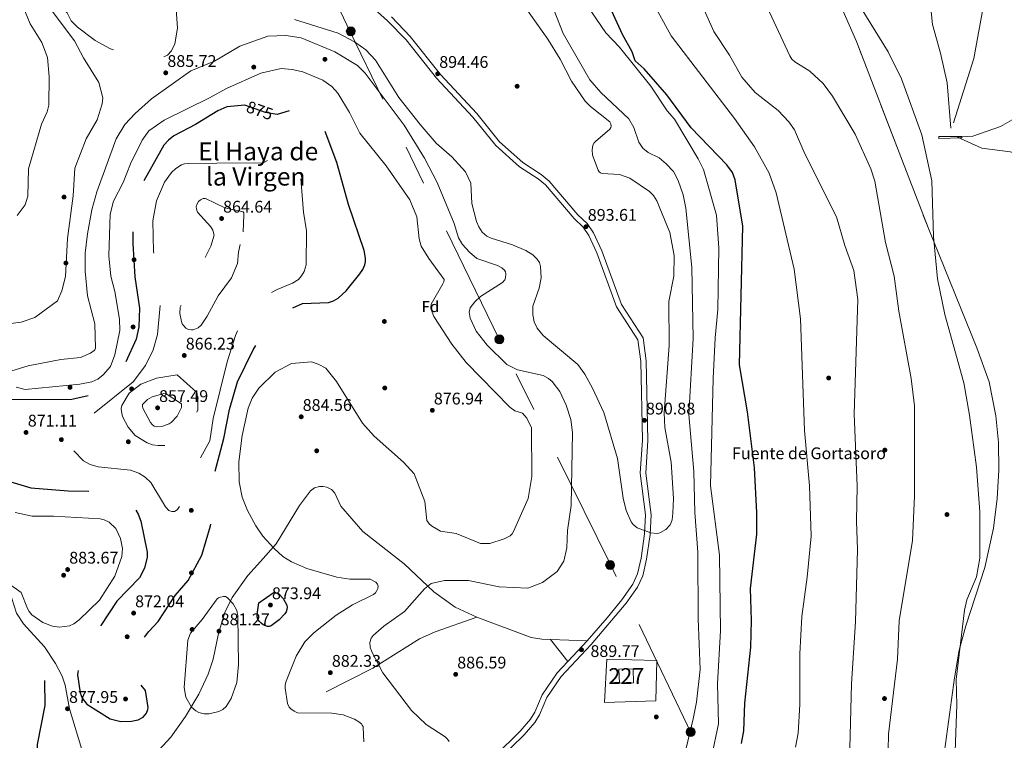
# Model space of a CAD drawing. Extents: x 566510 to 573370, y 738214 to 742910.
# Drawn here: x 568311 to 568937, y 742075 to 742533 of the extents above; entities that cross this region are included whole.
import ezdxf
from ezdxf.enums import TextEntityAlignment as Align

# ---------------------------------------------------------------- set-up
doc = ezdxf.new("R2010")
doc.units = 0
doc.header["$MEASUREMENT"] = 0
for name, pattern in [('DGN Style 2', [84.58551, 50.751306, -33.834204]), ('DGN Style 3', [118.419714, 84.58551, -33.834204]), ('DGN Style 7', [169.17102, 76.126959, -33.834204, 25.375653, -33.834204])]:
    doc.linetypes.add(name, pattern=pattern)
for name, color, linetype in [('Nivel 11', 7, 'Continuous'), ('Nivel 13', 7, 'Continuous'), ('Nivel 15', 7, 'Continuous'), ('Nivel 17', 7, 'Continuous'), ('Nivel 20', 7, 'Continuous'), ('Nivel 21', 7, 'Continuous'), ('Nivel 22', 7, 'Continuous'), ('Nivel 32', 7, 'Continuous'), ('Nivel 35', 7, 'Continuous'), ('Nivel 37', 7, 'Continuous'), ('Nivel 4', 7, 'Continuous'), ('Nivel 41', 7, 'Continuous'), ('Nivel 43', 7, 'Continuous'), ('Nivel 45', 7, 'Continuous'), ('Nivel 48', 7, 'Continuous'), ('Nivel 5', 7, 'Continuous'), ('Nivel 52', 7, 'Continuous'), ('Nivel 57', 7, 'Continuous'), ('Nivel 7', 7, 'Continuous')]:
    doc.layers.add(name, color=color, linetype=linetype)
doc.styles.add('Style-arial', font='arial.shx', dxfattribs={"bigfont": 'arialbig.shx'})
doc.styles.add('Style-ariali', font='ariali.shx', dxfattribs={"bigfont": 'arialibig.shx'})
doc.styles.add('Style-arialn', font='arialn.shx', dxfattribs={"bigfont": 'arialnbig.shx'})
doc.styles.add('Style-times', font='times.shx', dxfattribs={"bigfont": 'timesbig.shx'})

# ---------------------------------------------------------------- blocks, each defined once
blk = doc.blocks.new('5PELE')
at = {"layer": 'Nivel 32', "linetype": 'Continuous', "lineweight": 0}
h = blk.add_hatch(color=9, dxfattribs=at)
edge = h.paths.add_edge_path()
edge.add_arc((-0.0002000001259148121, 0), 2.85, 0, 360)
at = {"layer": 'Nivel 32', "color": 8, "linetype": 'Continuous', "lineweight": 0}
blk.add_circle((-0.0002000001259148121, 0), 2.85, dxfattribs=at)
blk = doc.blocks.new('5PATER')
at = {"layer": 'Nivel 7', "linetype": 'Continuous', "lineweight": 0}
h = blk.add_hatch(color=53, dxfattribs=at)
edge = h.paths.add_edge_path()
edge.add_ellipse((0, 0), major_axis=(-1.095731442945027, -1.110710700472634), ratio=0.9994222409660316, start_angle=0, end_angle=360)
blk = doc.blocks.new('5PERFI_1')
at = {"layer": 'Nivel 17', "linetype": 'Continuous', "lineweight": 0}
h = blk.add_hatch(color=7, dxfattribs=at)
edge = h.paths.add_edge_path()
edge.add_arc((0, 0), 1.559999998246487, 315.0000000018422, 675.0000000018422)
blk = doc.blocks.new('5PERFI')
at = {"layer": 'Nivel 17', "color": 7, "linetype": 'Continuous', "lineweight": 0}
blk.add_blockref('5PERFI_1', (0, 0), dxfattribs=at)

msp = doc.modelspace()

# ---------------------------------------------------------------- linework, layer by layer
at = {"layer": 'Nivel 11', "color": 142, "linetype": 'DGN Style 3', "lineweight": 13}
msp.add_polyline3d([(568959.4480000001, 742479.5150000001, 851.538), (568934.44, 742465.2320000001, 851.869), (568916.712, 742459.0460000001, 852.1370000000001), (568907.0590000001, 742458.3530000001, 852.571)], dxfattribs=at)
at = {"layer": 'Nivel 13', "color": 4, "linetype": 'Continuous', "lineweight": 0}
msp.add_3dface([(568895.229, 742458.7679999999, 853.207), (568895.229, 742457.6570000001, 853.248), (568909.831, 742457.9739999999, 851.375), (568909.831, 742458.926, 851.541)], dxfattribs=at)
at = {"layer": 'Nivel 15', "color": 1, "linetype": 'Continuous', "lineweight": 0}
msp.add_polyline3d([(568691.733, 742119.9610000001, 891.214), (568700.8260000001, 742120.1810000001, 891.152), (568701.0430000001, 742111.1840000001, 891.565), (568692.1969999999, 742110.97, 891.586), (568691.733, 742119.9610000001, 891.214)], dxfattribs=at)
at = {"layer": 'Nivel 20', "color": 7, "linetype": 'DGN Style 2', "lineweight": 0}
msp.add_polyline3d([(568684.0860000001, 742126.246, 889.788), (568715.9280000001, 742125.3829999999, 889.788), (568715.2280000001, 742099.8640000001, 889.726), (568682.6159999999, 742098.8090000001, 890.015), (568684.0860000001, 742126.246, 889.788)], dxfattribs=at)
at = {"layer": 'Nivel 21', "color": 7, "linetype": 'DGN Style 3', "lineweight": 0, "extrusion": (-0.004512094495844655, 0.005757108255758007, 0.9999732479960612), "elevation": 2596.233000442709, "flags": 128}
msp.add_lwpolyline([(568657.4791746007, 742122.1998662008), (568646.5156996208, 742136.1880980176)], dxfattribs=at)
at = {"layer": 'Nivel 21', "color": 7, "linetype": 'DGN Style 3', "lineweight": 0, "extrusion": (-0.01859357442285122, 0.000648529581096488, 0.9998269142204388), "elevation": -9202.581286702172, "flags": 128}
msp.add_lwpolyline([(-761509.7805457679, 542355.8689260827), (-761509.7805457679, 542379.1961377896)], dxfattribs=at)
at = {"layer": 'Nivel 21', "color": 7, "linetype": 'Continuous', "lineweight": 0, "extrusion": (-0.01151104958786839, -0.01228398496032448, 0.9998582896845334), "elevation": -14772.63340953965, "flags": 128}
msp.add_lwpolyline([(568644.1619541224, 742012.5417740035), (568631.8132725984, 741999.3657798618)], dxfattribs=at)
at = {"layer": 'Nivel 21', "color": 7, "linetype": 'DGN Style 3', "lineweight": 0}
for points in [[(568904.5260000001, 742467.577, 852.633), (568917.5160000001, 742508.4469999999, 852.1560000000001), (568929.889, 742576.78, 851.349), (568934.933, 742596.635, 851.475), (568949.5970000001, 742634.3260000001, 851.659), (568956.892, 742649.588, 851.631), (568965.3670000001, 742663.155, 851.437), (568970.5789999999, 742673.341, 851.477), (568975.807, 742685.287, 851.577), (568979.5700000001, 742696.676, 851.664), (568987.3260000001, 742741.9450000001, 851.825), (568997.9070000001, 742789.815, 851.753), (569001.385, 742812.6810000001, 851.658), (569003.1399999999, 742833.094, 851.5790000000001), (569006.834, 742848.6170000001, 851.611), (569012.416, 742865.744, 851.674)], [(568756.2579999999, 742739.2820000001, 852.22), (568786.585, 742717.47, 852.1750000000001), (568802.254, 742705.0050000001, 852.1990000000001), (568815.639, 742691.5050000001, 852.495), (568844.469, 742660.0360000001, 852.157), (568852.004, 742652.807, 851.995), (568860.605, 742647.652, 851.792), (568866.29, 742639.3910000001, 851.847), (568870.263, 742630.2209999999, 852.027), (568875.6100000001, 742613.726, 852.192), (568883.7490000001, 742583.852, 852.409), (568889.0349999999, 742552.324, 852.427), (568891.1440000001, 742530.088, 852.8190000000001), (568896.311, 742511.8060000001, 853.114), (568900.5360000001, 742493.0020000001, 853.1700000000001), (568902.7579999999, 742464.1529999999, 852.964)], [(568615.4469999999, 742062.3670000001, 886.8530000000001), (568631.5020000001, 742078.1089999999, 887.679), (568638.3219999999, 742085.9990000001, 888.073), (568641.287, 742090.909, 888.323), (568645.987, 742101.8670000001, 889.006), (568655.081, 742115.344, 889.438), (568674.163, 742135.7080000001, 889.912), (568696.405, 742161.956, 889.441), (568703.588, 742172.2050000001, 889.561), (568706.8729999999, 742179.368, 889.719), (568709.287, 742189.8489999999, 889.9300000000001), (568711.513, 742205.625, 890.1940000000001), (568712.182, 742218.1640000001, 890.166), (568708.7890000001, 742244.726, 890.222), (568710.1610000001, 742265.4550000001, 890.9200000000001), (568709.172, 742316.027, 891.508), (568707.0730000001, 742330.645, 892.017), (568693.352, 742351.9169999999, 892.75), (568680.8970000001, 742386.1140000001, 893.891), (568675.6410000001, 742397.544, 893.672), (568671.621, 742403.4340000001, 893.508), (568665.713, 742409.1030000001, 893.57), (568647.4240000001, 742430.462, 893.301), (568642.3870000001, 742434.737, 893.097), (568630.531, 742442.2250000001, 892.554), (568615.8829999999, 742455.422, 891.765), (568601.3470000001, 742473.4140000001, 891.657), (568578.3219999999, 742498.314, 894.083), (568558.9979999999, 742522.5660000001, 894.162), (568547.057, 742535.0160000001, 894.1750000000001)], [(569068.4450000001, 742308.6810000001, 851.683), (569054.2860000001, 742353.5590000001, 851.224), (569050.476, 742362.2509999999, 851.243), (569044.8910000001, 742369.558, 851.2470000000001), (569033.54, 742379.358, 851.208), (569017.351, 742397.9439999999, 851.248), (569000.9990000001, 742413.9439999999, 851.235), (568987.567, 742425.49, 851.205), (568970.023, 742438.5220000001, 851.292), (568963.0660000001, 742442.4210000001, 851.331), (568955.5689999999, 742445.308, 851.323), (568940.5689999999, 742449.0900000001, 851.3100000000001), (568922.5830000001, 742451.396, 851.311), (568907.0590000001, 742458.3530000001, 851.208)], [(568361.138, 742038.1240000001, 878.3770000000001), (568350.2479999999, 742068.868, 879.802), (568342.365, 742094.6370000001, 877.534), (568339.477, 742109.804, 877.498), (568337.592, 742115.4720000001, 877.465), (568333.487, 742123.4880000001, 877.36), (568326.534, 742134.183, 877.347), (568312.977, 742148.8559999999, 879.4350000000001), (568308.7069999999, 742155.5290000001, 880.052), (568305.631, 742164.9310000001, 880.645), (568301.8759999999, 742185.9240000001, 881.678), (568298.4739999999, 742195.1880000001, 881.998), (568290.7990000001, 742208.0789999999, 882.268), (568282.2239999999, 742219.203, 882.284), (568277.3389999999, 742224.0800000001, 882.193), (568264.788, 742234.0220000001, 881.788), (568259.9469999999, 742239.165, 881.54), (568253.764, 742248.2390000001, 880.933), (568247.622, 742259.4140000001, 881.105), (568245.4650000001, 742266.0549999999, 881.392), (568244.0830000001, 742277.1200000001, 881.984), (568244.5050000001, 742309.858, 883.155)], [(568396.578, 742065.7080000001, 879.394), (568406.753, 742076.717, 879.532), (568416.129, 742089.709, 879.682), (568424.622, 742104.118, 879.838), (568430.5249999999, 742116.7720000001, 879.975), (568433.6570000001, 742126.254, 880.12), (568436.99, 742142.6400000001, 881.171), (568441.034, 742155.9750000001, 879.962), (568445.79, 742165.5630000001, 879.043), (568455.824, 742179.571, 877.6800000000001), (568463.8470000001, 742188.494, 877.998), (568473.675, 742199.7420000001, 879.777), (568488.7069999999, 742224.1400000001, 883.303), (568495.588, 742233.422, 884.229), (568498.0630000001, 742235.26, 884.398), (568501.3559999999, 742236.115, 884.549), (568503.717, 742236.1429999999, 884.643), (568506.007, 742235.744, 884.731), (568508.929, 742234.3489999999, 884.857), (568509.888, 742233.439, 884.9110000000001), (568511.0009999999, 742231.8049999999, 884.999), (568514.986, 742223.6880000001, 885.246), (568528.8289999999, 742207.558, 884.6270000000001), (568555.2390000001, 742186.9040000001, 883.6700000000001), (568574.0789999999, 742169.0560000001, 885.691), (568587.703, 742159.3090000001, 887.349), (568601.3670000001, 742153.081, 887.953)], [(568601.3670000001, 742153.081, 887.953), (568574.936, 742143.7890000001, 886.726), (568564.9839999999, 742139.193, 886.594), (568535.1610000001, 742120.6529999999, 884.769), (568505.5619999999, 742105.436, 879.89)], [(568601.3670000001, 742153.081, 887.953), (568635.913, 742140.111, 889.154), (568642.763, 742139.0290000001, 889.289), (568648.291, 742138.8360000001, 889.4780000000001)]]:
    msp.add_polyline3d(points, dxfattribs=at)
at = {"layer": 'Nivel 21', "color": 7, "linetype": 'Continuous', "lineweight": 0}
for points in [[(568511.331, 742562.648, 894.666), (568544.6510000001, 742532.537, 894.1750000000001), (568556.3970000001, 742520.291, 894.162), (568575.7010000001, 742496.0630000001, 894.083), (568598.7339999999, 742471.155, 891.657), (568613.369, 742453.04, 891.765), (568628.439, 742439.463, 892.554), (568640.338, 742431.9480000001, 893.097), (568644.98, 742428.0079999999, 893.301), (568663.2010000001, 742406.729, 893.57), (568668.9720000001, 742401.1910000001, 893.508), (568672.6259999999, 742395.838, 893.672), (568677.7010000001, 742384.8, 893.891), (568690.2409999999, 742350.372, 892.75), (568703.763, 742329.408, 892.017), (568705.7239999999, 742315.747, 891.508), (568706.706, 742265.5360000001, 890.9200000000001), (568705.3219999999, 742244.621, 890.222), (568708.7180000001, 742218.037, 890.166), (568708.0730000001, 742205.959, 890.1940000000001), (568705.889, 742190.479, 889.9300000000001), (568703.588, 742180.487, 889.719), (568700.581, 742173.9299999999, 889.561), (568693.652, 742164.044, 889.441), (568684.327, 742152.655, 889.485), (568671.6000000001, 742138.023, 889.912)], [(568659.254, 742124.848, 889.6080000000001), (568652.3729999999, 742117.504, 889.438), (568642.943, 742103.5279999999, 889.006), (568638.2080000001, 742092.49, 888.323), (568635.5179999999, 742088.0360000001, 888.073), (568628.983, 742080.4750000001, 887.679), (568612.8729999999, 742064.679, 886.8530000000001)]]:
    msp.add_polyline3d(points, dxfattribs=at)
at = {"layer": 'Nivel 22', "color": 30, "linetype": 'DGN Style 2', "lineweight": 30, "elevation": 875, "flags": 128}
msp.add_lwpolyline([(568474.4720000001, 742472.845), (568466.9750000001, 742474.108), (568453.764, 742478.737)], dxfattribs=at)
at = {"layer": 'Nivel 32', "color": 6, "linetype": 'DGN Style 7', "lineweight": 0}
msp.add_polyline3d([(569125.423, 741267.7650000001, 853.203), (569067.01, 741390.2050000001, 853.476), (568999.6969999999, 741531.2350000001, 852.945), (568935.3319999999, 741665.1410000001, 852.027), (568873.0260000001, 741794.595, 851.992), (568803.709, 741939.075, 861.505), (568737.5079999999, 742079.6599999999, 884.851), (568686.328, 742186.517, 887.913), (568615.287, 742330.219, 886.2470000000001), (568520.7150000001, 742525.902, 890.893), (568460.2990000001, 742652.0160000001, 900.362), (568397.436, 742780.8019999999, 873.681), (568360.29, 742859.291, 866.85)], dxfattribs=at)
at = {"layer": 'Nivel 35', "color": 92, "linetype": 'DGN Style 3', "lineweight": 0}
msp.add_polyline3d([(568613.4909999999, 742861.7960000001, 856.991), (568626.9569999999, 742833.135, 857.931), (568640.773, 742807.7250000001, 858.916), (568656.6030000001, 742782.2609999999, 859.841), (568705.757, 742713.9610000001, 861.126), (568787.908, 742619.5160000001, 854.004), (568804.6300000001, 742595.794, 853.991), (568820.1610000001, 742568.764, 853.991), (568831.2220000001, 742546.0989999999, 853.99), (568842.7490000001, 742519.2790000001, 853.98), (568888.5519999999, 742400.4029999999, 852.016), (568919.463, 742324.4450000001, 852.8480000000001), (568927.101, 742302.767, 853.458), (568931.4610000001, 742281.091, 854.172), (568933.068, 742264.1869999999, 854.6940000000001), (568933.4070000001, 742246.577, 855.164), (568932.3729999999, 742228.6130000001, 855.616), (568929.9010000001, 742209.6640000001, 856.005), (568924.514, 742184.5290000001, 856.2710000000001), (568912.3530000001, 742147.415, 856.184), (568908.183, 742132.0449999999, 856.059), (568905.0719999999, 742114.381, 855.876), (568898.77, 742067.7650000001, 855.363)], dxfattribs=at)
at = {"layer": 'Nivel 4', "color": 30, "linetype": 'Continuous', "lineweight": 30, "elevation": 875, "flags": 128}
msp.add_lwpolyline([(568769.7919999999, 742072.5760000001), (568771.1880000001, 742080.682), (568771.771, 742098.3700000001), (568775.6100000001, 742133.9850000001), (568776.1200000001, 742150.943), (568775.4809999999, 742171.202), (568779.544, 742205.763), (568779.5460000001, 742219.5260000001), (568777.9550000001, 742248.0009999999), (568773.435, 742283.7390000001), (568768.497, 742313.4990000001), (568770.591, 742401.8319999999), (568765.6710000001, 742431.31), (568764.0689999999, 742435.9439999999), (568760.352, 742440.7820000001), (568737.773, 742464.2949999999), (568722.1570000001, 742485.3030000001), (568707.7409999999, 742501.8119999999), (568702.148, 742507.034), (568700.129, 742512.696), (568693.9639999999, 742523.78), (568683.703, 742546.605)], dxfattribs=at)
at = {"layer": 'Nivel 4', "color": 30, "linetype": 'DGN Style 3', "lineweight": 30, "elevation": 875, "flags": 128}
for points in [[(568453.764, 742478.737), (568442.477, 742477.6359999999), (568436.7250000001, 742475.1950000001), (568422.5009999999, 742466.4569999999), (568408.6129999999, 742459.267), (568405.216, 742456.571), (568402.395, 742453.335), (568388.453, 742428.788), (568383.432, 742415.6610000001), (568382.4380000001, 742408.452), (568382.631, 742390.804), (568383.8870000001, 742369.6400000001), (568386.821, 742349.524), (568386.4950000001, 742337.6640000001), (568384.693, 742329.7960000001), (568376.703, 742312.111), (568372.091, 742304.521), (568367.9650000001, 742299.8640000001), (568363.9469999999, 742297.087), (568358.608, 742294.7890000001), (568343.74, 742291.5079999999), (568295.922, 742291.348), (568287.3030000001, 742290.6100000001), (568280.3530000001, 742288.6270000001), (568274.0819999999, 742285.4439999999), (568270.456, 742282.2520000001), (568268.94, 742279.756), (568267.835, 742276.763), (568267.4169999999, 742268.4990000001), (568268.798, 742261.014), (568274.658, 742251.449), (568277.3770000001, 742248.7949999999), (568281.564, 742246.1370000001), (568317.7550000001, 742235.2790000001), (568341.4310000001, 742233.3859999999), (568355.895, 742233.2380000001), (568367.443, 742231.879), (568374.0079999999, 742229.875), (568378.567, 742227.567), (568384.3759999999, 742221.494), (568386.061, 742218.6370000001), (568387.618, 742214.128), (568391.71, 742194.297), (568391.7409999999, 742191.26), (568390.1070000001, 742184.1769999999), (568386.906, 742178.091), (568372.497, 742163.092), (568362.3030000001, 742147.729), (568360.848, 742145.047), (568359.909, 742141.95), (568360.6340000001, 742135.9140000001), (568360.588, 742134.55), (568360.3570000001, 742133.311), (568359.9199999999, 742132.176), (568357.513, 742128.96), (568349.2450000001, 742121.6910000001), (568347.8729999999, 742119.2150000001), (568347.538, 742117.811), (568347.4510000001, 742116.2409999999), (568349.1300000001, 742104.932), (568350.463, 742101.436), (568353.2620000001, 742097.7490000001), (568368.111, 742088.4029999999), (568374.8840000001, 742086.7080000001), (568381.848, 742086.7690000001), (568386.0249999999, 742087.7069999999), (568389.1499999999, 742089.3500000001), (568391.3489999999, 742091.9269999999), (568392.203, 742094.2590000001), (568392.31, 742095.4780000001), (568390.712, 742106.3940000001), (568386.9439999999, 742110.8900000001), (568382.4070000001, 742120.389), (568383.5719999999, 742129.2919999999), (568384.365, 742131.9340000001), (568385.9029999999, 742134.905), (568392.71, 742143.9140000001), (568398.743, 742150.219), (568409.602, 742166.717), (568417.898, 742176.362), (568426.585, 742192.432), (568432.0989999999, 742211.054), (568433.827, 742241.591), (568440.5590000001, 742266.595), (568444.1089999999, 742285.203), (568449.165, 742302.834), (568459.1259999999, 742323.0959999999), (568462.905, 742328.767), (568471.7409999999, 742339.2779999999), (568478.27, 742345.767), (568482.558, 742348.8740000001), (568490.504, 742352.5900000001), (568507.017, 742353.2609999999), (568510.182, 742354.202), (568513.246, 742355.949), (568518.3859999999, 742360.706), (568527.057, 742371.3840000001), (568528.8840000001, 742374.25), (568530.1129999999, 742377.263), (568530.5530000001, 742379.3700000001), (568530.581, 742381.5190000001)], [(568530.581, 742381.5190000001), (568529.6240000001, 742386.2949999999), (568519.7550000001, 742415.504), (568512.358, 742442.288), (568500.554, 742473.8589999999), (568498.9299999999, 742476.6540000001), (568497.611, 742477.8360000001), (568496.105, 742478.5430000001), (568494.4310000001, 742478.693), (568492.6740000001, 742478.3470000001), (568474.4720000001, 742472.845)], [(567861.054, 742268.4480000001), (567860.9439999999, 742266.0190000001), (567861.8970000001, 742257.2180000001), (567864.3559999999, 742251.9450000001), (567875.4369999999, 742238.271), (567876.2720000001, 742216.3019999999), (567879.1780000001, 742206.8970000001), (567880.912, 742204.0490000001), (567883.405, 742201.4880000001), (567887.1570000001, 742198.915), (567891.2960000001, 742197.436), (567915.283, 742193.666), (567923.815, 742191.051), (567940.209, 742173.1599999999), (567941.9240000001, 742171.6610000001), (567943.9070000001, 742170.5689999999), (567944.913, 742170.294), (567946.007, 742170.189), (567948.2679999999, 742170.466), (567954.0179999999, 742172.702), (567955.4979999999, 742172.966), (567956.8160000001, 742172.9680000001), (567970.3289999999, 742169.4280000001), (567980.855, 742164.663), (567992.196, 742165.206), (567996.449, 742164.7010000001), (568006.3929999999, 742159.02), (568028.1599999999, 742142.497), (568036.213, 742138.317), (568054.3640000001, 742135.1340000001), (568072.469, 742132.9909999999), (568077.578, 742131.8219999999), (568081.6939999999, 742129.963), (568084.1340000001, 742127.923), (568085.7220000001, 742125.8119999999), (568086.254, 742124.685), (568086.595, 742123.4839999999), (568086.9639999999, 742120.952), (568086.8940000001, 742110.031), (568085.425, 742095.533), (568086.3319999999, 742088.2490000001), (568091.601, 742077.6529999999), (568100.3500000001, 742069.541), (568104.3670000001, 742067.909), (568108.875, 742067.2960000001), (568142.5320000001, 742066.5730000001), (568162.0050000001, 742063.0109999999), (568209.878, 742061.892), (568216.04, 742060.629), (568220.871, 742057.6100000001), (568222.7209999999, 742055.7679999999), (568223.4310000001, 742054.6910000001), (568223.9280000001, 742053.5260000001), (568224.908, 742047.3910000001), (568225.5549999999, 742028.7380000001), (568224.6780000001, 742014.601), (568224.669, 741991.1880000001), (568224.994, 741990.2490000001), (568225.926, 741989.291), (568229.314, 741987.817), (568258.7760000001, 741981.0959999999), (568274.774, 741978.855), (568285.449, 741976.173), (568297.693, 741976.979), (568313.817, 741982.2180000001), (568322.848, 741987.79), (568333.2309999999, 741998.746), (568337.483, 742006.298), (568339.527, 742013.2609999999), (568344.4469999999, 742023.2790000001), (568343.7050000001, 742030.8700000001), (568342.7409999999, 742033.2609999999), (568341.0989999999, 742035.152), (568325.3289999999, 742047.842), (568324.115, 742049.558), (568323.2010000001, 742051.4720000001), (568321.372, 742057.754), (568321.8859999999, 742072.0360000001), (568326.95, 742096.7139999999), (568326.486, 742117.946), (568326.1070000001, 742118.8670000001), (568325.054, 742119.8219999999), (568319.564, 742121.821), (568305.993, 742122.1229999999), (568302.04, 742122.889), (568297.986, 742124.527), (568287.906, 742131.0930000001), (568282.318, 742135.852), (568272.369, 742138.4709999999), (568269.389, 742138.9439999999), (568266.6140000001, 742138.909), (568262.9839999999, 742137.76), (568259.72, 742136.051), (568252.2660000001, 742129.7450000001), (568245.729, 742121.702), (568240.095, 742112.5630000001), (568238.986, 742111.163), (568237.1000000001, 742109.5630000001), (568235.9029999999, 742109.2050000001), (568234.784, 742109.186), (568233.7069999999, 742109.3600000001)], [(568472.408, 742168.8759999999), (568475.237, 742168.1240000001), (568478.223, 742164.932), (568480.6270000001, 742160.709), (568480.7679999999, 742159.283), (568480.557, 742157.878), (568480.0360000001, 742156.4750000001), (568479.246, 742155.1130000001), (568475.7209999999, 742151.219), (568470.4820000001, 742147.557), (568469.344, 742147.1259999999), (568468.186, 742147.088), (568465.565, 742148.233), (568464.2250000001, 742149.229), (568463.051, 742150.4310000001), (568462.1669999999, 742151.798), (568461.696, 742153.246), (568461.7010000001, 742154.7960000001), (568462.736, 742162.129), (568472.408, 742168.8759999999)]]:
    msp.add_lwpolyline(points, dxfattribs=at)
at = {"layer": 'Nivel 5', "color": 30, "linetype": 'DGN Style 3', "lineweight": 0, "flags": 128}
for points, elevation in [([(568382.621, 742579.7609999999), (568383.675, 742579.6540000001), (568384.7479999999, 742579.155), (568386.9340000001, 742577.908), (568397.6540000001, 742569.6089999999), (568400.8659999999, 742566.044), (568406.1259999999, 742556.44), (568409.969, 742542.727), (568410.997, 742527.804), (568409.3740000001, 742517.7450000001), (568407.128, 742513.31), (568404.682, 742510.652), (568395.7420000001, 742506.712), (568389.628, 742507.31), (568374.743, 742512.129), (568368.51, 742514.587), (568358.753, 742520.0109999999), (568347.331, 742528.354), (568343.4380000001, 742532.4369999999), (568340.767, 742537.446), (568333.537, 742544.8459999999), (568333.7420000001, 742550.8999999999), (568335.3459999999, 742555.111), (568340.9950000001, 742564.1440000001), (568344.787, 742567.273), (568355.094, 742572.469), (568382.621, 742579.7609999999)], 885), ([(568436.0220000001, 742441.9269999999), (568417.733, 742441.6529999999), (568415.5009999999, 742441.392), (568413.5149999999, 742440.7990000001), (568409.871, 742438.4750000001), (568407.2180000001, 742436.024), (568402.756, 742429.7350000001), (568397.635, 742417.8900000001), (568395.2390000001, 742405.1059999999), (568395.7779999999, 742385.5760000001), (568400.2409999999, 742365.683), (568400.7620000001, 742360.412), (568398.362, 742332.8940000001), (568395.6030000001, 742323.0050000001), (568390.6340000001, 742313.101), (568382.7490000001, 742302.835), (568354.719, 742280.1710000001), (568350.889, 742277.703), (568344.1640000001, 742274.9340000001), (568343.0860000001, 742273.987), (568342.236, 742272.791), (568341.797, 742271.325), (568342.3729999999, 742263.967), (568343.685, 742260.3670000001), (568351.1410000001, 742252.5120000001), (568355.5760000001, 742250.142), (568360.6340000001, 742248.639), (568381.23, 742246.5290000001), (568386.494, 742244.6939999999), (568390.494, 742242.0160000001), (568394.0590000001, 742238.6359999999), (568403.31, 742223.212), (568405.5760000001, 742220.8910000001), (568407.3300000001, 742220.162), (568409.1699999999, 742220.342), (568410.0800000001, 742220.794), (568410.9299999999, 742221.453), (568414.1259999999, 742225.9269999999), (568424.041, 742251.2720000001), (568431.5449999999, 742265.1969999999), (568433.696, 742279.3459999999), (568442.6329999999, 742315.5220000001), (568447.851, 742332.223), (568451.869, 742341.696), (568458.1810000001, 742351.264), (568462.6780000001, 742355.4040000001), (568474.4140000001, 742361.5460000001), (568484.2010000001, 742365.483), (568487.9280000001, 742367.9510000001), (568489.9809999999, 742370.2590000001), (568491.601, 742372.9410000001), (568492.7919999999, 742377.091), (568493.0050000001, 742398.8910000001), (568491.182, 742410.7579999999), (568489.3489999999, 742432.689), (568487.307, 742440.4650000001), (568484.206, 742446.571), (568481.98, 742448.52), (568480.3899999999, 742449.0830000001), (568478.737, 742449.047), (568465.5519999999, 742442.1030000001), (568436.0220000001, 742441.9269999999)], 870), ([(568452.7069999999, 742398.169), (568453.257, 742408.872), (568453.1370000001, 742410.298), (568452.6840000001, 742410.9809999999), (568441.038, 742413.4979999999), (568428.8430000001, 742419.425), (568427.2720000001, 742419.3060000001), (568425.7209999999, 742418.649), (568424.395, 742417.538), (568423.439, 742416.0530000001), (568422.9380000001, 742414.381), (568423.0360000001, 742412.5619999999), (568423.6699999999, 742410.659), (568432.3, 742401.3530000001), (568433.533, 742399.283), (568434.246, 742395.9950000001), (568432.179, 742389.017), (568412.675, 742350.3319999999), (568412.497, 742346.3030000001), (568413.514, 742341.1340000001), (568414.067, 742339.685), (568414.993, 742338.277), (568416.3530000001, 742336.95), (568418.065, 742336.0150000001), (568419.986, 742335.7409999999), (568420.9990000001, 742335.861), (568424.0819999999, 742337.092), (568425.967, 742338.6980000001), (568429.973, 742344.513), (568436.895, 742357.4269999999), (568445.321, 742368.973), (568449.2760000001, 742378.074), (568449.8970000001, 742385.263), (568452.7069999999, 742398.169)], 865), ([(568410.845, 742307.1070000001), (568397.717, 742305.02), (568387.6000000001, 742301.2490000001), (568380.3500000001, 742295.6300000001), (568375.696, 742287.5860000001), (568375.277, 742285.81), (568375.3330000001, 742283.8470000001), (568376.047, 742280.662), (568379.621, 742273.811), (568384.1089999999, 742268.548), (568391.7409999999, 742263.875), (568395.1470000001, 742262.7479999999), (568398.8030000001, 742262.2), (568411.842, 742262.138), (568415.923, 742265.5970000001), (568418.581, 742269.639), (568423.8770000001, 742284.8940000001), (568423.9240000001, 742293.159), (568423.5970000001, 742294.2350000001), (568423.476, 742295.2890000001), (568423.024, 742296.1170000001), (568410.845, 742307.1070000001)], 865), ([(568403.081, 742295.56), (568394.808, 742293.1680000001), (568392.013, 742291.4820000001), (568388.862, 742288.392), (568388.673, 742287.297), (568389, 742286.098), (568393.8060000001, 742276.9280000001), (568394.9180000001, 742275.54), (568396.217, 742274.6270000001), (568397.621, 742274.209), (568401.693, 742274.631), (568404.4029999999, 742275.531), (568405.727, 742276.1270000001), (568406.97, 742276.97), (568410.723, 742281.0090000001), (568413.55, 742286.4550000001), (568413.619, 742288.7690000001), (568403.081, 742295.56)], 860)]:
    msp.add_lwpolyline(points, dxfattribs=dict(at, elevation=elevation))
at = {"layer": 'Nivel 5', "color": 30, "linetype": 'Continuous', "lineweight": 0, "flags": 128}
for points, elevation in [([(568730.115, 742051.0630000001), (568739.0590000001, 742088.28), (568741.138, 742098.895), (568743.456, 742119.6969999999), (568742.0590000001, 742151.9040000001), (568741.996, 742194.4720000001), (568740.068, 742219.605), (568739.3200000001, 742245.7280000001), (568736.263, 742282.0260000001), (568738.8700000001, 742330.3940000001), (568738.199, 742375.581), (568734.3489999999, 742413.1410000001), (568732.5249999999, 742421.6340000001), (568729.4850000001, 742430.7620000001), (568726.416, 742436.473), (568721.8940000001, 742441.51), (568717.318, 742445.244), (568710.3319999999, 742448.6159999999), (568706.902, 742451.435), (568704.351, 742455.1740000001), (568701.1359999999, 742464.6370000001), (568698.044, 742470.007), (568680.2649999999, 742486.754), (568673.23, 742494.8940000001), (568656.1980000001, 742524.369), (568636.962, 742573.8219999999)], 885), ([(568838.6710000001, 742069.56), (568839.564, 742110.4979999999), (568842.2320000001, 742150.02), (568843.3999999999, 742196.112), (568842.744, 742214.162), (568843.217, 742236.4369999999), (568841.2479999999, 742282.3189999999), (568843.7309999999, 742355.145), (568841.213, 742373.6880000001), (568835.409, 742389.4469999999), (568830.1780000001, 742407.642), (568809.9029999999, 742447.869), (568803.379, 742463.078), (568799.717, 742468.2350000001), (568793.085, 742475.3640000001), (568778.3629999999, 742486.925), (568770, 742496.602), (568762.0279999999, 742510.658), (568752.0260000001, 742525.756), (568733.149, 742568.1159999999)], 865), ([(568305.882, 742552.8929999999), (568312.9310000001, 742541.247), (568317.412, 742530.467), (568324.696, 742518.7490000001), (568328.3530000001, 742509.2069999999), (568329.3130000001, 742496.9040000001), (568329.1300000001, 742478.817), (568328.176, 742474.5320000001), (568324.615, 742466.6440000001), (568316.182, 742438.3489999999), (568315.7520000001, 742420.8829999999), (568314.0959999999, 742415.2930000001), (568309.139, 742408.5719999999)], 895), ([(568803.973, 742070.388), (568805.7960000001, 742079.307), (568806.8470000001, 742097.408), (568806.838, 742129.757), (568808.0090000001, 742153.3910000001), (568811.5009999999, 742178.4820000001), (568814.0009999999, 742204.635), (568813.0050000001, 742236.6740000001), (568809.7509999999, 742271.861), (568807.1140000001, 742342.791), (568803.1440000001, 742374.3870000001), (568791.807, 742423.0430000001), (568787.381, 742435.4369999999), (568778.031, 742452.1640000001), (568765.3, 742470.2350000001), (568724.892, 742522.9709999999), (568712.8219999999, 742544.942)], 870), ([(568303.4110000001, 742339.754), (568311.676, 742340.7590000001), (568320.3200000001, 742343.646), (568334.7860000001, 742354.3160000001), (568337.5390000001, 742360.557), (568339.7919999999, 742369.753), (568341.0490000001, 742394.0179999999), (568344.6610000001, 742421.175), (568345.6869999999, 742438.592), (568352.9070000001, 742457.4210000001), (568359.996, 742469.483), (568363.1170000001, 742479.7180000001), (568363.452, 742483.5109999999), (568360.943, 742493.3060000001), (568351.2379999999, 742508.9169999999), (568345.544, 742519.72), (568329.358, 742541.227)], 890), ([(568724.2350000001, 742211.7550000001), (568725.0249999999, 742213.2609999999), (568725.527, 742215.0160000001), (568726.0930000001, 742219.152), (568726.416, 742228.548), (568724.997, 742251.577), (568720.9780000001, 742273.676), (568720.51, 742282.9639999999), (568723.7239999999, 742325.969), (568723.5719999999, 742353.8330000001), (568726.6229999999, 742370.0390000001), (568726.8929999999, 742383.1869999999), (568724.217, 742397.798), (568715.9099999999, 742417.9510000001), (568713.6969999999, 742421.2490000001), (568711.2, 742423.763), (568698.7, 742432.3659999999), (568692.095, 742434.598), (568681.159, 742435.298), (568680.051, 742435.7520000001), (568679.2620000001, 742436.3670000001), (568678.4580000001, 742437.345), (568675.0120000001, 742446.9920000001), (568674.8300000001, 742450.426), (568675.256, 742453.3160000001), (568675.936, 742454.7139999999), (568676.889, 742455.723), (568686.047, 742463.423), (568686.629, 742464.517), (568686.7720000001, 742465.513), (568686.5860000001, 742466.798), (568686.041, 742468.1370000001), (568673.608, 742477.9240000001), (568670.28, 742481.3929999999), (568661.6140000001, 742493.959), (568654.3090000001, 742508.0800000001), (568646.4890000001, 742520.764), (568632.119, 742541.169)], 890), ([(568756.3030000001, 742144.371), (568755.629, 742192.452), (568750.04, 742236.55), (568751.717, 742304.7990000001), (568752.979, 742330.7760000001), (568754.709, 742348.7479999999), (568755.372, 742387.8929999999), (568753.7390000001, 742408.8019999999), (568745.46, 742437.8), (568742.1540000001, 742444.6710000001), (568727.1740000001, 742469.838), (568722.3530000001, 742475.2239999999), (568712.0460000001, 742490.7849999999), (568692.077, 742515.729), (568683.3729999999, 742524.851), (568671.443, 742542.1270000001)], 880), ([(568862.487, 742047.9909999999), (568863.1610000001, 742078.469), (568868.9510000001, 742126.186), (568870.0530000001, 742150.591), (568878.4639999999, 742201.777), (568879.7420000001, 742230.145), (568879.621, 742287.398), (568877.5349999999, 742304.9650000001), (568869.7239999999, 742347.646), (568866.6910000001, 742370.0279999999), (568861.3729999999, 742391.4269999999), (568854.5050000001, 742430.496), (568851.946, 742438.3360000001), (568842.054, 742460.25), (568827.665, 742484.5349999999), (568821.6980000001, 742492.6540000001), (568813.196, 742500.311), (568803.7, 742506.2660000001), (568801.743, 742508.152), (568800.3430000001, 742510.199), (568786.058, 742541.223)], 860), ([(568846.517, 742539.4439999999), (568862.9450000001, 742512.6939999999), (568871.446, 742495.5360000001), (568884.4369999999, 742459.994), (568890.8130000001, 742430.5889999999), (568891.7150000001, 742395.209), (568894.297, 742368.378), (568899.041, 742345.591), (568911.139, 742302.1370000001), (568914.753, 742281.4820000001), (568919.1540000001, 742248.426), (568921.318, 742220.129), (568921.247, 742190.517), (568919.102, 742178.7039999999), (568912.939, 742163.969), (568911.5970000001, 742157.5249999999), (568906.19, 742113.4240000001), (568906.7390000001, 742097.2620000001), (568905.51, 742067.6740000001)], 855), ([(568485.47, 742533.3910000001), (568513.173, 742524.6340000001), (568523.588, 742519.1599999999), (568530.746, 742514.0279999999), (568536.987, 742507.408), (568551.7220000001, 742483.5619999999), (568565.355, 742466.466), (568575.5120000001, 742454.5700000001), (568585.46, 742445.966), (568594.1710000001, 742436.3910000001), (568597.6610000001, 742429.065), (568598.2990000001, 742416.2320000001), (568601.254, 742404.861), (568602.5800000001, 742401.2760000001), (568604.7150000001, 742397.986), (568607.771, 742395.456), (568610.5290000001, 742394.081), (568624.0689999999, 742389.854), (568632.567, 742386.2239999999), (568637.037, 742383.558), (568639.8189999999, 742380.851), (568641.1810000001, 742378.604), (568641.9199999999, 742376.1669999999), (568642.3230000001, 742368.908), (568640.973, 742362.3700000001), (568637.024, 742350.7960000001), (568637.0079999999, 742345.3670000001), (568637.827, 742340.868), (568639.818, 742336.791), (568643.524, 742332.233), (568665.577, 742313.7309999999), (568670.0419999999, 742307.7250000001), (568674.8910000001, 742298.679), (568682.065, 742283.209), (568690.7490000001, 742253.9610000001), (568694.487, 742228.6939999999), (568696.45, 742220.9750000001), (568699.527, 742213.6710000001), (568700.8019999999, 742211.9310000001), (568703.396, 742209.8759999999), (568712.0889999999, 742206.6470000001), (568715.547, 742206.2479999999), (568717.0689999999, 742206.425), (568718.2890000001, 742206.7930000001), (568721.4709999999, 742208.7960000001), (568724.2350000001, 742211.7550000001)], 890), ([(568305.713, 742309.798), (568315.959, 742313), (568336.7320000001, 742317.01), (568349.388, 742318.2409999999), (568355.756, 742321.0419999999), (568358.041, 742322.696), (568358.47, 742323.203), (568358.9510000001, 742324.0930000001), (568358.3759999999, 742339.5700000001), (568353.885, 742357.449), (568352.385, 742373.148), (568352.3999999999, 742384.6159999999), (568353.791, 742396.882), (568356.557, 742412.129), (568359.6270000001, 742423.595), (568372.051, 742457.253), (568377.4210000001, 742466.4340000001), (568384.0760000001, 742473.538), (568394.521, 742482.8189999999), (568419.405, 742500.666), (568434.507, 742506.8060000001), (568450.7150000001, 742516.4099999999), (568468.392, 742522.612), (568479.9809999999, 742523.1669999999), (568489.7350000001, 742521.54), (568511.0279999999, 742512.8), (568525.53, 742503.913), (568530.2860000001, 742499.122), (568555.2409999999, 742466.1030000001), (568568.058, 742445.111), (568576.213, 742429.669), (568586.9720000001, 742403.473), (568589.686, 742394.4510000001), (568592.192, 742390.183), (568596.6540000001, 742385.2069999999), (568601.4550000001, 742381.317), (568614.5349999999, 742376.8459999999), (568617.236, 742375.213), (568618.8770000001, 742373.825), (568619.658, 742372.665), (568619.902, 742371.4040000001), (568619.585, 742368.9040000001), (568619.1259999999, 742367.7280000001), (568617.665, 742365.892), (568603.7390000001, 742356.9680000001), (568600.071, 742353.6740000001), (568597.0930000001, 742349.801), (568596.496, 742347.1340000001), (568597.0560000001, 742343.206), (568601.006, 742334.99), (568607.9199999999, 742326), (568620.399, 742313.858), (568627.219, 742310.4550000001), (568643.6510000001, 742306.712), (568646.9720000001, 742304.9240000001), (568649.26, 742302.933), (568654.092, 742296.4920000001)], 885), ([(568374.1229999999, 742342.601), (568371.1699999999, 742360.2150000001), (568368.585, 742369.9029999999), (568367.2520000001, 742382.9169999999), (568368.2239999999, 742409.4680000001), (568370.2209999999, 742417.7930000001), (568376.47, 742429.622), (568381.1769999999, 742441.416), (568388.642, 742456.4569999999), (568392.8559999999, 742462.4369999999), (568402.5120000001, 742469.3), (568431.44, 742483.415), (568442.0989999999, 742489.423), (568463.9110000001, 742499.0390000001), (568476.9809999999, 742502.0160000001), (568483.962, 742501.571), (568490.686, 742500.075), (568503.547, 742494.6880000001), (568509.0989999999, 742490.6740000001), (568512.882, 742486.467), (568520.3289999999, 742474.1880000001), (568527.0660000001, 742461.0689999999), (568543.658, 742440.2069999999), (568558.717, 742418.565), (568563.229, 742407.6610000001), (568564.6170000001, 742393.7309999999), (568566.044, 742389.1059999999), (568570.7949999999, 742381.1440000001), (568580.5120000001, 742367.8230000001), (568580.3330000001, 742366.4410000001), (568579.7069999999, 742365.061), (568572.3940000001, 742352.074), (568572.2150000001, 742349.908), (568572.3859999999, 742348.676), (568573.963, 742344.3500000001), (568585.5490000001, 742326.628), (568594.496, 742315.0009999999), (568622.345, 742286.713), (568625.5889999999, 742284.358), (568630.392, 742282.7620000001), (568633.122, 742279.554), (568636.1510000001, 742273.51), (568636.342, 742242.6130000001), (568634.095, 742228.51), (568624.7849999999, 742207.4979999999), (568623.767, 742205.993), (568622.565, 742204.8189999999), (568618.774, 742202.75), (568609.7390000001, 742199.906), (568603.784, 742199.882), (568588.246, 742206.2479999999), (568578.3729999999, 742207.7050000001), (568573.185, 742210.6359999999), (568571.237, 742212.274), (568569.5020000001, 742214.5190000001), (568568.212, 742226.5619999999), (568561.479, 742244.169), (568554.7450000001, 742251.629), (568536.0460000001, 742268.277), (568528.5789999999, 742276.3630000001), (568512.2350000001, 742302.952), (568505.254, 742311.4210000001), (568500.503, 742314.03), (568496.236, 742315.396), (568483.483, 742314.382), (568473.0719999999, 742308.8759999999), (568462.7779999999, 742298.7930000001), (568458.514, 742292.2660000001), (568455.916, 742285.942), (568452.2069999999, 742268.5079999999), (568449.936, 742251.811), (568450.31, 742239.2050000001), (568452.192, 742229.3470000001), (568455.4380000001, 742220.97), (568460.905, 742211.0889999999), (568465.328, 742204.6270000001), (568472.3090000001, 742196.8770000001), (568478.047, 742191.598), (568483.5449999999, 742188.118), (568493.3659999999, 742184.0360000001), (568512.3640000001, 742178.5279999999), (568520.527, 742177.2479999999), (568533.477, 742177.179), (568537.1880000001, 742175.216), (568538.25, 742174.064), (568538.6780000001, 742172.7069999999), (568538.3970000001, 742171.212), (568537.835, 742169.8910000001), (568536.942, 742168.5719999999), (568535.574, 742167.3360000001), (568522.3289999999, 742160.9299999999), (568511.997, 742154.3500000001), (568497.7450000001, 742143.1470000001), (568492.044, 742137.3219999999), (568486.5179999999, 742128.1030000001), (568480.084, 742112.2320000001), (568479.581, 742110.0220000001), (568479.45, 742107.77), (568480.9720000001, 742097.9850000001), (568482.0989999999, 742095.8), (568483.087, 742094.6780000001)], 880), ([(568308.4879999999, 742299.277), (568314.1980000001, 742297.808), (568348.939, 742301.3219999999), (568356.4809999999, 742302.771), (568360.327, 742304.5419999999), (568363.7930000001, 742307.172), (568368.5020000001, 742312.5109999999), (568371.162, 742319.9750000001), (568374.314, 742335.4569999999), (568374.1229999999, 742342.601)], 880), ([(568654.092, 742296.4920000001), (568658.23, 742287.845), (568661.074, 742278.8200000001), (568662.1329999999, 742270.504), (568661.328, 742224.135), (568659.0630000001, 742208.1529999999), (568658.666, 742197.0970000001), (568656.781, 742188.592), (568652.54, 742181.994), (568643.179, 742174.9709999999), (568633.8470000001, 742171.4310000001), (568615.665, 742172.2110000001), (568595.9839999999, 742176.3230000001), (568580.811, 742176.291), (568572.3870000001, 742174.3729999999), (568568.071, 742171.1200000001), (568555.4610000001, 742156.5290000001), (568542.314, 742147.3559999999), (568535.3770000001, 742141.365), (568534.0830000001, 742139.5689999999), (568533.28, 742136.814), (568533.5490000001, 742133.99), (568534.52, 742131), (568541.568, 742117.548), (568559.9110000001, 742093.6259999999), (568569.1429999999, 742084.753), (568581.209, 742076.828), (568582.6510000001, 742075.48), (568583.7820000001, 742073.8230000001)], 885), ([(568303.5449999999, 742174.3929999999), (568311.615, 742168.6799999999), (568315.6399999999, 742158.4890000001), (568316.683, 742156.55), (568318.3840000001, 742154.601), (568325.4099999999, 742149.7139999999), (568331.5290000001, 742147.264), (568335.969, 742146.598), (568342.318, 742147.571), (568345.1000000001, 742148.7509999999), (568348.416, 742151.2390000001), (568361.385, 742163.902), (568371.243, 742179.0260000001), (568375.5190000001, 742191.685), (568376.092, 742196.7220000001), (568374.851, 742203.108), (568371.858, 742209.4839999999), (568367.6300000001, 742213.429), (568364.327, 742215.0419999999), (568361.9280000001, 742215.578), (568332.212, 742217.318), (568318.658, 742217.253), (568307.7010000001, 742219.5590000001)], 880), ([(568426.7890000001, 742151.619), (568419.311, 742142.74), (568417.6340000001, 742138.298), (568415.247, 742108.3630000001), (568416.3230000001, 742102.1599999999), (568420.014, 742095.7080000001), (568422.578, 742093.449), (568424.682, 742092.298), (568427.9439999999, 742091.5020000001), (568431.1470000001, 742091.4720000001), (568437.3330000001, 742092.99), (568439.835, 742094.338), (568442.0120000001, 742096.2420000001), (568445.044, 742101.244), (568448.703, 742111.3870000001), (568449.7990000001, 742122.646), (568449.4850000001, 742153.7590000001), (568448.7930000001, 742157.233), (568446.513, 742161.5179999999), (568442.6410000001, 742165.5179999999), (568441.4950000001, 742166.1440000001), (568440.308, 742166.2690000001), (568438.26, 742165.801), (568436.9979999999, 742165.3090000001), (568436.165, 742164.7520000001), (568426.7890000001, 742151.619)], 880), ([(568750.699, 742064.0179999999), (568755.003, 742085.192), (568754.3430000001, 742110.8060000001), (568756.3030000001, 742144.371)], 880), ([(568483.087, 742094.6780000001), (568485.2110000001, 742093.122), (568487.399, 742092.247), (568509.185, 742091.871), (568516.4480000001, 742090.7919999999), (568523.652, 742088.0630000001), (568526.4210000001, 742086.466), (568527.959, 742085.092), (568528.517, 742084.369), (568529.01, 742083.4850000001), (568529.1939999999, 742082.838), (568529.6059999999, 742073.784)], 880)]:
    msp.add_lwpolyline(points, dxfattribs=dict(at, elevation=elevation))
at = {"layer": 'Nivel 52', "color": 1, "linetype": 'Continuous', "lineweight": 0}
msp.add_3dface([(568691.733, 742119.9610000001, 891.214), (568692.1969999999, 742110.97, 891.586), (568701.0430000001, 742111.1840000001, 891.565), (568700.8260000001, 742120.1810000001, 891.152)], dxfattribs=at)
at = {"layer": 'Nivel 57', "color": 92, "linetype": 'DGN Style 3', "lineweight": 0}
msp.add_polyline3d([(568898.77, 742067.7650000001, 855.363), (568905.0719999999, 742114.381, 855.876), (568908.183, 742132.0449999999, 856.059), (568912.3530000001, 742147.415, 856.184), (568924.514, 742184.5290000001, 856.2710000000001), (568929.9010000001, 742209.6640000001, 856.005), (568932.3729999999, 742228.6130000001, 855.616), (568933.4070000001, 742246.577, 855.164), (568933.068, 742264.1869999999, 854.6940000000001), (568931.4610000001, 742281.091, 854.172), (568927.101, 742302.767, 853.458), (568919.463, 742324.4450000001, 852.8480000000001), (568888.5519999999, 742400.4029999999, 852.016), (568842.7490000001, 742519.2790000001, 853.98), (568831.2220000001, 742546.0989999999, 853.99)], dxfattribs=at)

# ---------------------------------------------------------------- block references
at = {"layer": 'Nivel 17', "color": 7, "linetype": 'Continuous', "lineweight": 0}
for p in [(568504.77, 742507.9680000001, 881.691), (568459.52, 742502.9990000001, 881.094), (568627.01, 742490.815, 892.029), (568338.8829999999, 742420.315, 892.009), (568340.0279999999, 742378.3160000001, 890.732), (568383.4110000001, 742380.4110000001, 873.721), (568542.567, 742341.165, 876.345), (568382.777, 742337.6810000001, 876.645), (568825.1300000001, 742305.176, 864.7950000000001), (568342.6869999999, 742299.247, 877.49), (568381.8600000001, 742298.243, 866.883), (568542.827, 742298.825, 875.064), (568337.175, 742265.9709999999, 870.57), (568379.7320000001, 742264.612, 863.8770000000001), (568860.879, 742259.315, 861.571), (568499.557, 742258.852, 884.28), (568419.7919999999, 742220.966, 872.1560000000001), (568900.3629999999, 742218.3200000001, 857.335), (568338.5900000001, 742179.6980000001, 883.061), (568419.8899999999, 742181.1950000001, 875.2040000000001), (568379.014, 742140.5630000001, 874.092), (568420.315, 742145.2180000001, 880.991), (568377.976, 742100.9580000001, 870.323), (568860.6329999999, 742101.2409999999, 861.612), (568715.5190000001, 742089.544, 889.549)]:
    msp.add_blockref('5PERFI', p, dxfattribs=at)
at = {"layer": 'Nivel 32', "color": 8, "linetype": 'Continuous', "lineweight": 0}
for p in [(568521.236, 742525.828, 890.928), (568615.764, 742329.798, 886.3050000000001), (568686.1540000001, 742186.146, 887.905), (568737.297, 742079.895, 884.928)]:
    msp.add_blockref('5PELE', p, dxfattribs=at)
at = {"layer": 'Nivel 7', "color": 53, "linetype": 'Continuous', "lineweight": 0}
for p in [(568403.551, 742499.352, 885.717), (568576.5109999999, 742498.75, 894.458), (568439.0530000001, 742406.6640000001, 864.639), (568670.831, 742401.4569999999, 893.611), (568415.3060000001, 742319.513, 866.231), (568398.3400000001, 742286.193, 857.49), (568573.095, 742284.594, 876.9350000000001), (568489.6799999999, 742280.494, 884.5600000000001), (568708.0149999999, 742278.2420000001, 890.883), (568314.703, 742270.5419999999, 871.107), (568341.1340000001, 742183.334, 883.673), (568470.1300000001, 742160.7209999999, 873.938), (568383.0959999999, 742155.5989999999, 872.037), (568437.408, 742144.1259999999, 881.274), (568667.925, 742132.2690000001, 889.767), (568508.2250000001, 742117.703, 882.328), (568587.946, 742116.6270000001, 886.585), (568341.081, 742094.7280000001, 877.947)]:
    msp.add_blockref('5PATER', p, dxfattribs=at)

# ---------------------------------------------------------------- texts
at = {"layer": 'Nivel 37', "color": 92, "linetype": 'Continuous', "lineweight": 0, "style": 'Style-arial'}
msp.add_text('Fd', height=7.000002, dxfattribs=at).set_placement((568571.8709673102, 742350.5860009999, 879.9490000000001), align=Align.MIDDLE_CENTER)
at = {"layer": 'Nivel 41', "color": 7, "linetype": 'Continuous', "lineweight": 0, "style": 'Style-arial'}
for s, p in [('885.72', (568404.5830000001, 742503.102, 885.717)), ('894.46', (568577.4720000001, 742502.5, 894.458)), ('864.64', (568440.014, 742410.4140000001, 864.639)), ('893.61', (568671.9340000001, 742405.2069999999, 893.611)), ('866.23', (568416.2679999999, 742323.263, 866.231)), ('857.49', (568399.3019999999, 742289.943, 857.49)), ('876.94', (568574.0560000001, 742288.344, 876.9350000000001)), ('884.56', (568490.642, 742284.244, 884.5600000000001)), ('890.88', (568708.976, 742281.9920000001, 890.883)), ('871.11', (568315.8060000001, 742274.2919999999, 871.107)), ('883.67', (568342.166, 742187.084, 883.673)), ('872.04', (568384.058, 742159.3489999999, 872.037)), ('873.94', (568471.092, 742164.4709999999, 873.938)), ('881.27', (568438.44, 742147.8759999999, 881.274)), ('889.77', (568673.638, 742127.672, 889.767)), ('882.33', (568509.186, 742121.453, 882.328)), ('886.59', (568588.908, 742120.3770000001, 886.585)), ('877.95', (568342.0419999999, 742098.4780000001, 877.947))]:
    msp.add_text(s, height=7.5, dxfattribs=at).set_placement(p)
at = {"layer": 'Nivel 41', "color": 30, "linetype": 'Continuous', "lineweight": 0, "style": 'Style-ariali'}
msp.add_text('875', height=7.5, rotation=340.6900582477027, dxfattribs=at).set_placement((568463.3345071336, 742475.3844702009, 874.992), align=Align.MIDDLE_CENTER)
at = {"layer": 'Nivel 43', "color": 4, "linetype": 'Continuous', "lineweight": 0, "style": 'Style-times'}
msp.add_text('Fuente de Gortasoro', height=7.5, dxfattribs=at).set_placement((568763.658, 742253.54, 879.371))
at = {"layer": 'Nivel 45', "color": 7, "linetype": 'Continuous', "lineweight": 0, "style": 'Style-times'}
for s, p in [('El Haya de', (568462.3274923069, 742449.439001, 872.4490000000001)), ('la Virgen', (568460.7699273827, 742433.378001, 870.206))]:
    msp.add_text(s, height=11.500002, dxfattribs=at).set_placement(p, align=Align.MIDDLE_CENTER)
at = {"layer": 'Nivel 48', "color": 1, "linetype": 'Continuous', "lineweight": 0, "style": 'Style-arialn'}
msp.add_text('227', height=10.000002, dxfattribs=at).set_placement((568696.4496600081, 742115.595001, 889.3820000000001), align=Align.MIDDLE_CENTER)

doc.saveas('drawing.dxf')
